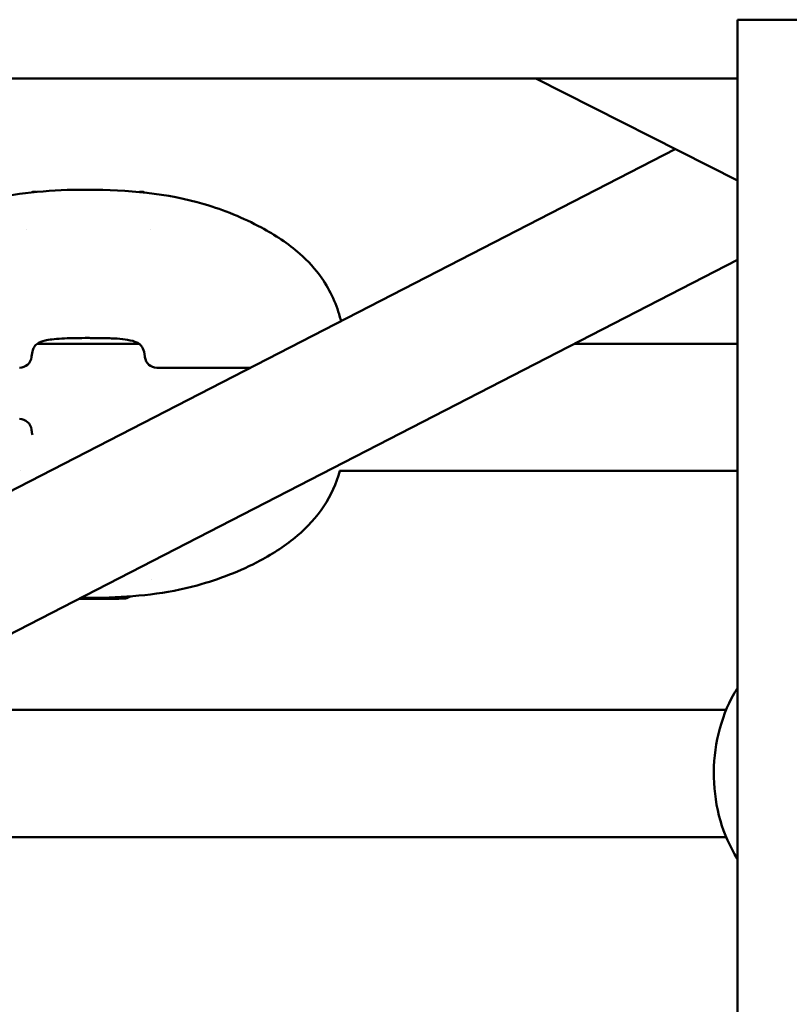
# Model space of a CAD drawing. Units: millimetres. Extents: x -19096 to 14554, y 0 to 12682.
# Drawn here: x 8463 to 8560, y 7287 to 7411 of the extents above; entities that cross this region are included whole.
import ezdxf

# ---------------------------------------------------------------- set-up
doc = ezdxf.new("R2010")
doc.units = ezdxf.units.MM
doc.layers.add('MD_Visible', color=7, linetype='Continuous', lineweight=50)
doc.styles.get("Standard").update_dxf_attribs({"font": 'arial.ttf'})
doc.dimstyles.new('ISO-25', dxfattribs={"dimtxt": 180, "dimasz": 120, "dimexe": 1.25, "dimexo": 0.625, "dimgap": 60, "dimtad": 1, "dimtoh": 1, "dimdec": 0, "dimlfac": 0.1, "dimrnd": 5, "dimtxsty": 'Standard', "dimcen": 0, "dimse1": 1, "dimse2": 1, "dimadec": 0, "dimazin": 0, "dimtfac": 1, "dimtdec": 0, "dimtmove": 1, "dimatfit": 3, "dimfxl": 1, "dimarcsym": 0})

# ---------------------------------------------------------------- blocks, each defined once
blk = doc.blocks.new('CustomObjectsInViewport6_0')
at = {"layer": 'MD_Visible', "extrusion": (0, 1, 0)}
for p, q in [((11371.98, 7410.98), (11355.98, 7410.98)), ((11355.98, 7410.98), (11355.98, 7214.47)), ((11355.98, 7403.59), (11165.43, 7403.59)), ((11330.59, 7403.59), (11355.98, 7390.73)), ((11348.15, 7394.7), (11216.78, 7327.18)), ((11266.39, 7384.54), (11266.39, 7384.54)), ((11355.98, 7380.74), (11245.78, 7324.09)), ((11267.77, 7370.19), (11280.61, 7370.19)), ((11335.46, 7370.19), (11355.98, 7370.19)), ((11294.59, 7367.17), (11282.83, 7367.17)), ((11265.72, 7354.19), (11265.72, 7354.19)), ((11305.86, 7354.19), (11355.98, 7354.19)), ((11276.3, 7338.11), (11276.3, 7338.12)), ((11276.3, 7338.1), (11276.3, 7338.12)), ((11215.91, 7324.09), (11354.55, 7324.09)), ((11212.71, 7308.09), (11354.55, 7308.09))]:
    blk.add_line(p, q, dxfattribs=at)
at = {"layer": 'MD_Visible', "extrusion": (2.27575e-16, -2.4446e-43, -1)}
blk.add_arc((-11265.56, 7368.67), 1.5, 186.2315, 270, dxfattribs=at)
at = {"layer": 'MD_Visible', "extrusion": (2.27575e-16, 3.04701e-54, -1)}
blk.add_arc((-11282.83, 7368.67), 1.5, 270, 353.6849, dxfattribs=at)
at = {"layer": 'MD_Visible', "extrusion": (2.27575e-16, -1.18339e-54, -1)}
blk.add_arc((-11265.56, 7359.22), 1.5, 90, 173.8111, dxfattribs=at)
at = {"layer": 'MD_Visible'}
for centre, major_axis, start_param, end_param in [((11274.16, 7389.3), (-7, 0), -0.392475, -0.006142), ((11274.16, 7389.3), (-7, 0), 3.147735, 3.518281), ((11274.16, 7384.5), (-11, 0), 3.920304, 3.920307), ((11274.16, 7338.09), (-1.3, 0), 3.797968, 5.625002), ((11274.17, 7338.12), (-1.3, 0), 0.656375, 2.48341), ((11277.6, 7338.11), (-1.3, 0), -0.390822, 1.436212), ((11277.59, 7338.1), (-1.3, 0), -1.43802, 0.389015)]:
    blk.add_ellipse(centre, major_axis=major_axis, ratio=0.004317, start_param=start_param, end_param=end_param, dxfattribs=at)
at = {"layer": 'MD_Visible', "extrusion": (2.27575e-16, -4.89006e-35, -1)}
blk.add_ellipse((11274.16, 7338.11), major_axis=(-4.75, 0), ratio=0.004317, start_param=1.340219, end_param=4.959765, dxfattribs=at)
at = {"layer": 'MD_Visible', "extrusion": (2.27575e-16, -9.87415e-35, -1)}
for centre, start_param, end_param in [((11272.58, 7338.09), 3.799776, 4.046389), ((11272.59, 7338.12), 2.331211, 2.485217), ((11275.74, 7338.09), 2.752578, 5.62681)]:
    blk.add_ellipse(centre, major_axis=(-0.7, 0), ratio=0.004317, start_param=start_param, end_param=end_param, dxfattribs=at)
at = {"layer": 'MD_Visible', "extrusion": (2.27575e-16, 5.78155e-34, -1)}
blk.add_ellipse((11275.75, 7338.12), major_axis=(-0.7, 0), ratio=0.004317, start_param=0.658183, end_param=3.532415, dxfattribs=at)
at = {"layer": 'MD_Visible', "extrusion": (2.27575e-16, -9.71429e-34, -1)}
blk.add_ellipse((11277.33, 7338.11), major_axis=(-0.7, 0), ratio=0.004317, start_param=1.705381, end_param=4.579612, dxfattribs=at)
at = {"layer": 'MD_Visible'}
for points, knots in [([(11242.26, 7372.72), (11242.67, 7374.61), (11243.43, 7376.46), (11245.41, 7379.46), (11246.56, 7380.7), (11249.24, 7382.98), (11250.82, 7384), (11254.97, 7386.22), (11257.65, 7387.25), (11264.24, 7389.05), (11268.28, 7389.48), (11272.92, 7389.58), (11273.55, 7389.58), (11274.18, 7389.58)], [0.000584, 0.000584, 0.000584, 0.000584, 0.581589, 0.581589, 1.082607, 1.082607, 1.650292, 1.650292, 2.506905, 2.506905, 3.706939, 3.706939, 3.896784, 3.896784, 3.896784, 3.896784]), ([(11274.18, 7389.58), (11279.1, 7389.58), (11284.12, 7389.16), (11291.31, 7387.02), (11293.74, 7386.04), (11297.73, 7383.89), (11299.38, 7382.81), (11301.88, 7380.6), (11302.83, 7379.58), (11304.72, 7376.88), (11305.54, 7375.06), (11306.01, 7373.15), (11306.02, 7373.1), (11306.03, 7373.05)], [0, 0, 0, 0, 1.476442, 1.476442, 2.258758, 2.258758, 2.851482, 2.851482, 3.268344, 3.268344, 3.846053, 3.846053, 3.861046, 3.861046, 3.861046, 3.861046]), ([(11281.33, 7368.58), (11281.28, 7369), (11281.19, 7369.36), (11280.99, 7369.82), (11280.88, 7369.96), (11280.63, 7370.18), (11280.5, 7370.27), (11280.04, 7370.49), (11279.63, 7370.6), (11278.76, 7370.75), (11278.31, 7370.8), (11277.24, 7370.87), (11276.59, 7370.89), (11275.52, 7370.91), (11275.1, 7370.91), (11274.56, 7370.91), (11274.45, 7370.91), (11274.15, 7370.92), (11273.98, 7370.92), (11273.27, 7370.91), (11272.74, 7370.91), (11271.3, 7370.88), (11270.39, 7370.84), (11269.31, 7370.7), (11269.01, 7370.65), (11268.36, 7370.49), (11268.04, 7370.36), (11267.66, 7370.12), (11267.54, 7370.01), (11267.36, 7369.73), (11267.28, 7369.58), (11267.15, 7369.16), (11267.09, 7368.89), (11267.06, 7368.59)], [0.000002, 0.000002, 0.000002, 0.000002, 0.181608, 0.181608, 0.345317, 0.345317, 0.461778, 0.461778, 0.650643, 0.650643, 0.806114, 0.806114, 1.008667, 1.008667, 1.134494, 1.134494, 1.169727, 1.169727, 1.222591, 1.222591, 1.381753, 1.381753, 1.66676, 1.66676, 1.782122, 1.782122, 1.960576, 1.960576, 2.113001, 2.113001, 2.236715, 2.236715, 2.367677, 2.367677, 2.367677, 2.367677]), ([(11305.88, 7354.19), (11305.45, 7352.61), (11304.77, 7351.09), (11302.96, 7348.35), (11301.81, 7347.11), (11299.12, 7344.82), (11297.53, 7343.79), (11293.37, 7341.57), (11290.68, 7340.53), (11284.09, 7338.73), (11280.07, 7338.31), (11275.46, 7338.21), (11274.82, 7338.2), (11274.18, 7338.2)], [0.094545, 0.094545, 0.094545, 0.094545, 0.582201, 0.582201, 1.084344, 1.084344, 1.654414, 1.654414, 2.513785, 2.513785, 3.70798, 3.70798, 3.898922, 3.898922, 3.898922, 3.898922]), ([(11355.98, 7305.34), (11355.97, 7305.35), (11355.96, 7305.37), (11355.02, 7306.85), (11354.32, 7308.46), (11353.32, 7311.91), (11353.05, 7313.75), (11352.96, 7317.45), (11353.16, 7319.31), (11354.01, 7322.88), (11354.67, 7324.6), (11355.7, 7326.4), (11355.84, 7326.62), (11355.98, 7326.85)], [5.160451, 5.160451, 5.160451, 5.160451, 5.164426, 5.164426, 5.508008, 5.508008, 5.864767, 5.864767, 6.223015, 6.223015, 6.580428, 6.580428, 6.633395, 6.633395, 6.633395, 6.633395])]:
    blk.add_open_spline(points, degree=3, knots=knots, dxfattribs=at)
for points in [[(11267.09, 7389.26), (11267.12, 7389.27), (11267.14, 7389.29), (11267.16, 7389.3)], [(11274.18, 7389.58), (11274.18, 7389.58), (11274.18, 7389.58), (11274.18, 7389.58)], [(11281.16, 7389.3), (11281.18, 7389.29), (11281.21, 7389.28), (11281.23, 7389.26)], [(11267.06, 7368.59), (11267.06, 7368.56), (11267.05, 7368.53), (11267.05, 7368.51)], [(11281.34, 7368.51), (11281.33, 7368.53), (11281.33, 7368.56), (11281.33, 7368.58)], [(11267.05, 7359.38), (11267.05, 7359.36), (11267.06, 7359.33), (11267.06, 7359.31)], [(11267.06, 7359.31), (11267.08, 7359.1), (11267.12, 7358.91), (11267.16, 7358.73)], [(11282.21, 7340.46), (11282.21, 7340.46), (11282.21, 7340.46), (11282.21, 7340.46)], [(11274.18, 7338.2), (11273.87, 7338.2), (11273.56, 7338.21), (11273.24, 7338.21)], [(11279.57, 7338.39), (11279.35, 7338.28), (11279.14, 7338.19), (11278.91, 7338.1)]]:
    blk.add_open_spline(points, degree=3, dxfattribs=at)
blk = doc.blocks.new('*D27')
at = {"color": 0, "lineweight": -2, "transparency": 16777216}
blk.add_line((6521.86, 12412), (14159.3, 12412), dxfattribs=at)
at = {"color": 0, "transparency": 16777216}
for points in [[(6521.86, 12432), (6521.86, 12392), (6401.86, 12412)], [(14159.3, 12432), (14159.3, 12392), (14279.3, 12412)]]:
    blk.add_solid(points, dxfattribs=at)
at = {"layer": 'Defpoints', "color": 0, "transparency": 16777216}
for p in [(14279.3, 12412), (14279.3, 6987.64), (6401.86, 6967.09)]:
    blk.add_point(p, dxfattribs=at)
at = {"color": 0, "transparency": 16777216, "insert": (10340.58, 12563.9), "char_height": 180, "attachment_point": 5}
blk.add_mtext('790', dxfattribs=at)

msp = doc.modelspace()

# ---------------------------------------------------------------- block references
at = {"layer": 'MD_Visible'}
msp.add_blockref('CustomObjectsInViewport6_0', (-2802.7, 0), dxfattribs=at)

# ---------------------------------------------------------------- dimensions: what is measured, and where the dimension line sits
dim = msp.add_linear_dim(base=(14279.3, 12412), p1=(6401.86, 6967.09), p2=(14279.3, 6987.64), dimstyle='ISO-25')
dim.commit()
dim.dimension.update_dxf_attribs({"geometry": '*D27', "text_midpoint": (10340.58, 12563.9)})

doc.saveas('drawing.dxf')
